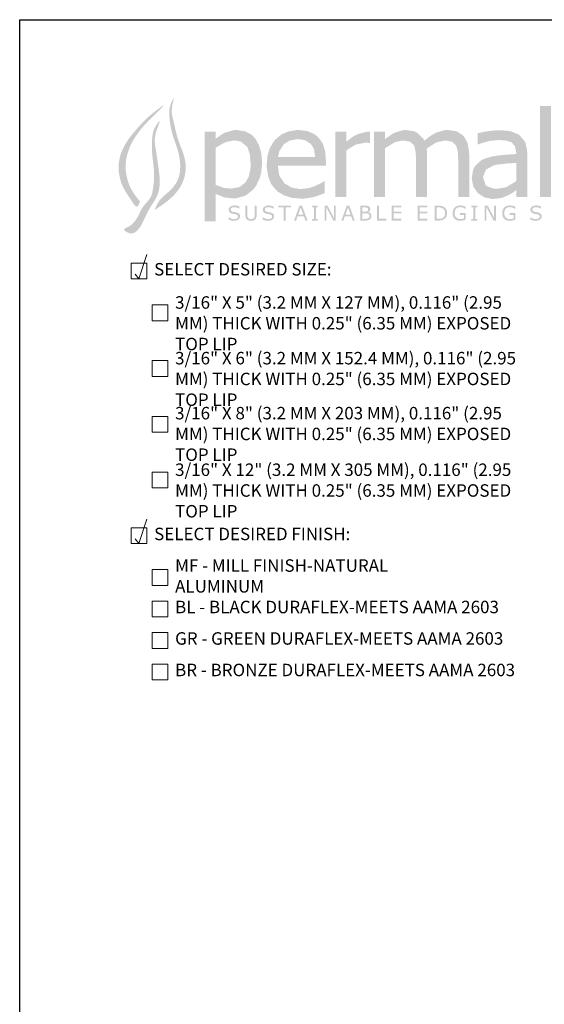
# Model space of a CAD drawing. Extents: x 0 to 219, y -8 to 280.
# Drawn here: x 0 to 100, y 92 to 280 of the extents above; entities that cross this region are included whole.
import ezdxf

# ---------------------------------------------------------------- set-up
doc = ezdxf.new("R2010")
doc.units = 0
doc.header["$LTSCALE"] = 10
doc.header["$MEASUREMENT"] = 0
doc.layers.get('0').update_dxf_attribs({"linetype": 'CONTINUOUS'})
for name, color, linetype, lineweight in [('006-LOGO$0$CADdetails-2-HATCH', 8, 'CONTINUOUS', 5), ('CADdetails-1-ANNO', 41, 'CONTINUOUS', 5), ('CADdetails-3-FINE', 11, 'CONTINUOUS', 5), ('CADdetails-4-LIGHT', 3, 'CONTINUOUS', 13)]:
    doc.layers.add(name, color=color, linetype=linetype, lineweight=lineweight)
doc.layers.add('006-LOGO$0$CADdetails-9-TITLEBLOCK', color=7, linetype='CONTINUOUS')
doc.styles.add('CADdetails-NOTES', font='ARIALN.TTF', dxfattribs={"height": 2.38})

# ---------------------------------------------------------------- blocks, each defined once
blk = doc.blocks.new('006-LOGO')
at = {"layer": '006-LOGO$0$CADdetails-2-HATCH', "true_color": 0xffffff}
h = blk.add_hatch(color=7, dxfattribs=at)
h.dxf.hatch_style = 1
h.set_gradient(color1=(0, 121, 70), color2=(0, 121, 70), tint=1)
edge = h.paths.add_edge_path()
edge.add_spline(control_points=[(22.94, 245.34), (22.77, 244.88), (22.39, 243.8), (20.79, 246.4), (19.62, 247.9), (18.93, 250.38), (18.74, 252.9), (19.6, 255.68), (21.56, 258.35), (23.73, 260.76), (25.37, 262.24), (28.44, 264.46), (25.3, 261.44), (23.83, 260.04), (22.23, 258.05), (21.06, 256.04), (20.31, 253.86), (20.11, 251.51), (20.53, 249.27), (21.49, 247.15), (22.41, 246), (22.94, 245.34)], knot_values=[0, 0, 0, 0, 1.213452, 2.799309, 6.62485, 8.916286, 10.650078, 14.821852, 17.804172, 21.446099, 24.708108, 26.501435, 29.557646, 31.992014, 34.767819, 37.250525, 39.582439, 42.084251, 44.777548, 46.820719, 49.511552, 49.511552, 49.511552, 49.511552], degree=3, periodic=0)
edge = h.paths.add_edge_path()
edge.add_spline(control_points=[(21.11, 239.24), (22.36, 239.18), (23.64, 241.66), (24.78, 244.25), (26.53, 246.48), (26.79, 249.18), (26.43, 252.08), (25.98, 255.31), (25.49, 257.79), (27.23, 261.59), (25.65, 259.41), (25.26, 257.93), (25.17, 255.94), (25.29, 253.74), (25.62, 251.68), (25.65, 249.61), (25.44, 247.84), (25.1, 246.01), (23.9, 244.92), (23.14, 243.82), (22.66, 242.63), (21.89, 241.44), (21.02, 240.59), (19.36, 240.01), (20.62, 239.41), (21.06, 239.26), (21.11, 239.24)], knot_values=[0, 0, 0, 0, 4.040211, 6.605471, 9.776061, 12.774426, 14.990252, 19.324749, 22.612747, 25.05165, 26.611532, 28.151453, 30.645425, 32.704139, 35.317689, 37.319678, 39.333126, 41.131685, 43.081679, 44.381971, 45.41672, 47.218132, 48.756954, 49.771847, 51.156537, 51.3193, 51.3193, 51.3193, 51.3193], degree=3, periodic=0)
edge = h.paths.add_edge_path()
edge.add_spline(control_points=[(25.72, 243.72), (25.97, 244.32), (26.65, 245.96), (28.95, 247.41), (30.52, 249.87), (30.69, 252.53), (30.26, 255.03), (29.29, 257.47), (28.64, 259.93), (28.49, 262.01), (28.58, 263.58), (29.73, 266.06), (28.76, 262.75), (29.29, 261.01), (29.76, 258.59), (30.48, 256.2), (31.54, 253.86), (31.8, 251.01), (30.93, 248.29), (28.76, 245.73), (26.89, 244.49), (25.72, 243.72)], knot_values=[0, 0, 0, 0, 2.078853, 5.595417, 8.410616, 11.120802, 13.963601, 16.539926, 19.516196, 22.226792, 22.944243, 25.001549, 26.998497, 29.330151, 31.973561, 34.572896, 37.448668, 40.182256, 43.591703, 46.330516, 50.808409, 50.808409, 50.808409, 50.808409], degree=3, periodic=0)
h = blk.add_hatch(color=7, dxfattribs=at)
h.dxf.hatch_style = 1
h.set_gradient(color2=(0, 0, 0), tint=1)
h.paths.add_polyline_path([(44.3, 258.02), (43.01, 258.72), (41.47, 258.97), (40.74, 258.94), (39.23, 258.5), (38.64, 258.2), (37.36, 257.32), (37.36, 258.64), (35.26, 258.64), (35.26, 241.6), (37.36, 241.6), (37.36, 246.82), (37.5, 246.74), (38.97, 246.15), (39.12, 246.12), (40.7, 245.93), (41.32, 245.97), (42.83, 246.41), (43.34, 246.67), (44.56, 247.66), (45.07, 248.36), (45.77, 249.79), (46.06, 250.93), (46.21, 252.55), (46.21, 252.88), (46.06, 254.6), (45.62, 256.07), (44.96, 257.29)])
h.paths.add_polyline_path([(42.17, 256.77), (43.27, 255.85), (43.45, 255.63), (43.89, 254.27), (44.04, 252.51), (44.04, 251.81), (43.71, 250.2), (43.09, 249.02), (41.91, 248.1), (40.33, 247.81), (38.9, 247.95), (38.86, 247.99), (37.36, 248.51), (37.36, 255.56), (37.72, 255.82), (39.12, 256.59), (39.38, 256.7), (40.92, 256.99)], flags=16)
h.paths.add_polyline_path([(58.37, 253.32), (58.26, 254.86), (57.82, 256.33), (57.01, 257.51), (53.04, 257.25), (54.33, 257.06), (55.51, 256.33), (56.09, 255.41), (56.35, 253.8), (49.22, 253.8), (49.52, 254.97), (50.36, 256.26), (51.43, 256.95), (53.04, 257.25), (57.01, 257.51), (56.17, 258.2), (54.81, 258.79), (53.16, 258.97), (52.86, 258.97), (51.28, 258.72), (49.92, 258.13), (48.75, 257.17), (48.42, 256.77), (47.68, 255.52), (47.24, 254.02), (47.09, 252.33), (47.13, 251.66), (47.39, 250.05), (47.94, 248.69), (48.82, 247.59), (49.22, 247.22), (50.47, 246.49), (51.94, 246.04), (53.67, 245.9), (54.44, 245.93), (55.98, 246.19), (56.64, 246.38), (58.15, 246.93), (58.15, 249.24), (58.04, 249.24), (57.71, 248.98), (56.2, 248.25), (55.18, 247.92), (53.63, 247.73), (53.45, 247.73), (51.91, 247.99), (51.87, 247.99), (50.51, 248.8), (50.44, 248.87), (49.56, 250.2), (49.44, 250.6), (49.22, 252.18), (58.37, 252.18)])
h.paths.add_polyline_path([(65.88, 256.55), (66.81, 256.52), (66.81, 258.63), (66.43, 258.64), (65.99, 258.61), (64.48, 258.2), (63.67, 257.8), (62.28, 256.77), (62.28, 258.64), (60.18, 258.64), (60.18, 246.19), (62.28, 246.19), (62.28, 255.01), (62.64, 255.34), (64, 256.15), (64.33, 256.26)])
h.paths.add_polyline_path([(69.65, 255.49), (70.02, 255.74), (71.38, 256.55), (71.56, 256.66), (73.07, 256.99), (74.47, 256.73), (75.2, 256.04), (75.49, 254.82), (75.57, 253.28), (75.57, 246.19), (77.66, 246.19), (77.66, 254.16), (77.66, 254.82), (77.59, 255.41), (78.03, 255.74), (79.35, 256.55), (79.61, 256.66), (81.11, 256.99), (82.47, 256.73), (83.21, 256), (83.54, 254.82), (83.61, 253.28), (83.61, 246.19), (85.71, 246.19), (85.71, 254.27), (85.67, 254.9), (85.38, 256.51), (84.71, 257.73), (84.53, 257.95), (83.35, 258.72), (81.7, 258.97), (80.97, 258.94), (79.46, 258.5), (78.51, 257.98), (77.15, 256.95), (76.93, 257.36), (75.82, 258.42), (75.27, 258.72), (73.66, 258.97), (73.11, 258.94), (71.6, 258.5), (70.98, 258.17), (69.65, 257.25), (69.65, 258.64), (67.56, 258.64), (67.56, 246.19), (69.65, 246.19)])
h.paths.add_polyline_path([(96.76, 254.64), (96.73, 255.15), (96.4, 256.66), (96.32, 256.77), (95.3, 257.98), (95.11, 258.13), (93.64, 258.72), (92.98, 258.83), (91.33, 258.94), (90.63, 258.9), (89.05, 258.72), (88.79, 258.68), (87.29, 258.35), (87.29, 256.22), (87.4, 256.22), (87.99, 256.44), (89.49, 256.88), (89.79, 256.92), (91.33, 257.06), (92.61, 256.99), (93.72, 256.66), (94.41, 255.93), (94.67, 254.71), (94.67, 254.42), (94.41, 254.38), (92.76, 254.27), (91.25, 254.13), (89.93, 253.91), (88.54, 253.46), (87.91, 253.13), (86.81, 252.11), (86.44, 251.41), (86.19, 249.79), (86.19, 249.72), (86.48, 248.18), (87.36, 246.96), (87.36, 246.93), (88.65, 246.12), (90.19, 245.82), (90.23, 245.82), (91.81, 246.01), (92.98, 246.45), (93.94, 247), (94.67, 247.51), (94.67, 246.19), (96.76, 246.19)])
h.paths.add_polyline_path([(93.16, 252.62), (94.67, 252.69), (94.67, 249.24), (94.34, 249.02), (92.98, 248.21), (92.54, 248.03), (90.96, 247.77), (90.34, 247.81), (88.98, 248.32), (88.83, 248.51), (88.35, 249.94), (88.35, 250.05), (88.9, 251.44), (88.98, 251.48), (90.37, 252.22), (90.74, 252.33), (92.43, 252.55)], flags=16)
h.paths.add_polyline_path([(101.31, 263.53), (99.21, 263.53), (99.21, 246.19), (101.31, 246.19)])
h.paths.add_polyline_path([(115.11, 250.67), (115.26, 252.4), (115.26, 252.99), (115, 254.6), (114.49, 256.04), (113.72, 257.21), (113.68, 257.25), (112.54, 258.2), (111.15, 258.79), (109.53, 258.97), (109.46, 258.97), (107.84, 258.75), (106.48, 258.17), (105.34, 257.21), (105.05, 256.84), (104.35, 255.6), (103.95, 254.13), (103.8, 252.4), (103.8, 251.81), (104.02, 250.2), (104.54, 248.76), (105.34, 247.59), (105.38, 247.55), (106.52, 246.6), (107.91, 246.04), (109.53, 245.82), (109.6, 245.82), (111.18, 246.04), (112.58, 246.63), (113.72, 247.59), (113.98, 247.95), (114.71, 249.2)])
h.paths.add_polyline_path([(105.93, 252.4), (105.97, 253.21), (106.26, 254.82), (106.89, 256), (107.99, 256.84), (109.53, 257.17), (111, 256.88), (112.18, 256), (112.47, 255.56), (112.95, 254.2), (113.09, 252.4), (113.09, 251.66), (112.8, 250.05), (112.18, 248.84), (111.07, 247.95), (109.53, 247.66), (108.06, 247.92), (106.89, 248.87), (106.63, 249.28), (106.11, 250.64)], flags=16)
h.paths.add_polyline_path([(118.62, 249.31), (118.07, 250.67), (117.89, 252.4), (117.93, 253.13), (118.26, 254.71), (118.92, 255.93), (118.99, 255.96), (120.17, 256.81), (121.75, 257.1), (122.19, 257.06), (123.73, 256.7), (124.35, 256.4), (125.71, 255.56), (125.82, 255.56), (125.82, 257.87), (125.46, 258.06), (123.95, 258.61), (123.4, 258.75), (121.82, 258.9), (121.56, 258.9), (119.95, 258.68), (118.59, 258.09), (117.41, 257.17), (117.08, 256.81), (116.31, 255.56), (115.87, 254.09), (115.72, 252.4), (115.83, 250.97), (116.16, 249.53), (116.53, 248.73), (117.45, 247.51), (117.96, 247.04), (119.36, 246.3), (120.24, 246.08), (121.82, 245.9), (122.3, 245.93), (123.84, 246.19), (124.32, 246.34), (125.82, 246.96), (125.82, 249.28), (125.71, 249.28), (125.05, 248.84), (124.21, 248.32), (123.03, 247.88), (121.75, 247.73), (121.6, 247.73), (120.06, 248.03), (118.92, 248.95)])
h = blk.add_hatch(color=7, dxfattribs=at)
h.dxf.hatch_style = 1
h.set_gradient(color1=(0, 121, 70), color2=(0, 121, 70), tint=1)
h.paths.add_polyline_path([(42.01, 242.59), (41.96, 242.82), (41.85, 243), (41.8, 243.05), (41.62, 243.16), (41.38, 243.25), (41.24, 243.29), (41, 243.33), (40.86, 243.36), (40.65, 243.39), (40.51, 243.44), (40.33, 243.55), (40.29, 243.6), (40.24, 243.82), (40.27, 243.98), (40.43, 244.15), (40.46, 244.17), (40.66, 244.25), (40.91, 244.27), (40.99, 244.27), (41.22, 244.25), (41.45, 244.18), (41.47, 244.18), (41.69, 244.08), (41.87, 243.96), (41.9, 243.96), (41.9, 244.4), (41.7, 244.48), (41.46, 244.54), (41.38, 244.56), (41.15, 244.59), (40.91, 244.6), (40.78, 244.59), (40.54, 244.56), (40.33, 244.48), (40.14, 244.36), (39.98, 244.2), (39.88, 244.01), (39.85, 243.79), (39.85, 243.69), (39.91, 243.47), (40.03, 243.29), (40.14, 243.19), (40.34, 243.09), (40.59, 243.01), (40.71, 242.99), (40.94, 242.95), (41.02, 242.94), (41.25, 242.89), (41.34, 242.86), (41.53, 242.75), (41.57, 242.71), (41.62, 242.48), (41.58, 242.29), (41.42, 242.12), (41.35, 242.08), (41.14, 242.02), (40.88, 242), (40.81, 242), (40.59, 242.02), (40.36, 242.09), (40.26, 242.13), (40.05, 242.23), (39.86, 242.37), (39.83, 242.37), (39.83, 241.89), (39.89, 241.87), (40.11, 241.79), (40.33, 241.73), (40.41, 241.71), (40.63, 241.68), (40.88, 241.67), (40.91, 241.67), (41.16, 241.69), (41.37, 241.74), (41.52, 241.8), (41.72, 241.93), (41.8, 242.01), (41.93, 242.2), (41.98, 242.3), (42.01, 242.53)])
h.paths.add_polyline_path([(44.9, 241.94), (45.03, 242.1), (45.12, 242.32), (45.14, 242.38), (45.18, 242.6), (45.19, 242.86), (45.19, 244.55), (44.81, 244.55), (44.81, 242.83), (44.81, 242.7), (44.78, 242.48), (44.78, 242.44), (44.68, 242.23), (44.64, 242.18), (44.45, 242.05), (44.35, 242.01), (44.1, 241.99), (43.97, 241.99), (43.76, 242.05), (43.7, 242.08), (43.54, 242.23), (43.52, 242.26), (43.43, 242.48), (43.41, 242.58), (43.4, 242.84), (43.4, 244.55), (43.02, 244.55), (43.02, 242.86), (43.02, 242.76), (43.04, 242.52), (43.09, 242.32), (43.17, 242.12), (43.31, 241.94), (43.43, 241.84), (43.64, 241.73), (43.64, 241.73), (43.86, 241.68), (44.1, 241.66), (44.35, 241.68), (44.56, 241.73), (44.72, 241.8)])
h.paths.add_polyline_path([(48.02, 241.8), (48.22, 241.93), (48.3, 242.01), (48.43, 242.2), (48.48, 242.3), (48.51, 242.53), (48.51, 242.59), (48.46, 242.82), (48.35, 243), (48.3, 243.05), (48.12, 243.16), (47.88, 243.25), (47.74, 243.29), (47.5, 243.33), (47.36, 243.36), (47.15, 243.39), (47.01, 243.44), (46.83, 243.55), (46.79, 243.6), (46.74, 243.82), (46.77, 243.98), (46.93, 244.15), (46.96, 244.17), (47.16, 244.25), (47.41, 244.27), (47.49, 244.27), (47.72, 244.25), (47.95, 244.18), (47.97, 244.18), (48.19, 244.08), (48.37, 243.96), (48.4, 243.96), (48.4, 244.4), (48.2, 244.48), (47.96, 244.54), (47.88, 244.56), (47.65, 244.59), (47.41, 244.6), (47.28, 244.59), (47.04, 244.56), (46.83, 244.48), (46.64, 244.36), (46.48, 244.2), (46.38, 244.01), (46.35, 243.79), (46.35, 243.69), (46.41, 243.47), (46.53, 243.29), (46.64, 243.19), (46.84, 243.09), (47.09, 243.01), (47.21, 242.99), (47.44, 242.95), (47.52, 242.94), (47.75, 242.89), (47.84, 242.86), (48.03, 242.75), (48.07, 242.71), (48.12, 242.48), (48.08, 242.29), (47.92, 242.12), (47.85, 242.08), (47.64, 242.02), (47.38, 242), (47.31, 242), (47.09, 242.02), (46.86, 242.09), (46.76, 242.13), (46.55, 242.23), (46.36, 242.37), (46.33, 242.37), (46.33, 241.89), (46.39, 241.87), (46.61, 241.79), (46.83, 241.73), (46.91, 241.71), (47.13, 241.68), (47.38, 241.67), (47.41, 241.67), (47.66, 241.69), (47.87, 241.74)])
h.paths.add_polyline_path([(51.72, 244.55), (49.33, 244.55), (49.33, 244.21), (50.34, 244.21), (50.34, 241.72), (50.72, 241.72), (50.72, 244.21), (51.72, 244.21)])
h.paths.add_polyline_path([(53.84, 244.55), (53.34, 244.55), (52.31, 241.72), (52.69, 241.72), (52.97, 242.51), (54.19, 242.51), (54.47, 241.72), (54.87, 241.72)])
h.paths.add_polyline_path([(54.07, 242.83), (53.08, 242.83), (53.58, 244.22)], flags=16)
h.paths.add_polyline_path([(56.47, 244.26), (56.84, 244.26), (56.84, 244.55), (55.73, 244.55), (55.73, 244.26), (56.1, 244.26), (56.1, 242.01), (55.73, 242.01), (55.73, 241.72), (56.84, 241.72), (56.84, 242.01), (56.47, 242.01)])
h.paths.add_polyline_path([(58.7, 244.55), (58.12, 244.55), (58.12, 241.72), (58.47, 241.72), (58.47, 244.25), (59.81, 241.72), (60.27, 241.72), (60.27, 244.55), (59.92, 244.55), (59.92, 242.24)])
h.paths.add_polyline_path([(62.86, 244.55), (62.36, 244.55), (61.33, 241.72), (61.71, 241.72), (61.99, 242.51), (63.21, 242.51), (63.49, 241.72), (63.89, 241.72)])
h.paths.add_polyline_path([(63.1, 242.83), (62.11, 242.83), (62.6, 244.22)], flags=16)
h.paths.add_polyline_path([(67.02, 242.89), (66.91, 243.08), (66.86, 243.12), (66.68, 243.25), (66.45, 243.33), (66.45, 243.34), (66.57, 243.41), (66.73, 243.57), (66.79, 243.68), (66.83, 243.91), (66.83, 244.01), (66.76, 244.22), (66.72, 244.28), (66.54, 244.43), (66.47, 244.46), (66.24, 244.53), (66.05, 244.54), (65.78, 244.55), (64.94, 244.55), (64.94, 241.72), (65.95, 241.72), (65.97, 241.72), (66.22, 241.74), (66.43, 241.77), (66.58, 241.83), (66.78, 241.95), (66.86, 242.02), (66.99, 242.22), (67.04, 242.35), (67.07, 242.59), (67.07, 242.66)])
h.paths.add_polyline_path([(65.32, 243.09), (65.91, 243.09), (66, 243.09), (66.22, 243.08), (66.45, 243.02), (66.47, 243), (66.63, 242.85), (66.65, 242.81), (66.68, 242.58), (66.68, 242.55), (66.63, 242.33), (66.48, 242.16), (66.45, 242.14), (66.22, 242.07), (66.07, 242.05), (65.82, 242.04), (65.32, 242.04)], flags=16)
h.paths.add_polyline_path([(65.32, 243.41), (65.32, 244.22), (65.77, 244.22), (65.86, 244.22), (66.08, 244.22), (66.3, 244.15), (66.41, 244.04), (66.44, 243.87), (66.4, 243.65), (66.28, 243.5), (66.08, 243.43), (66.05, 243.42), (65.8, 243.41)], flags=16)
h.paths.add_polyline_path([(69.92, 242.05), (68.5, 242.05), (68.5, 244.55), (68.13, 244.55), (68.13, 241.72), (69.92, 241.72)])
h.paths.add_polyline_path([(72.77, 243.44), (71.29, 243.44), (71.29, 244.21), (72.77, 244.21), (72.77, 244.55), (70.92, 244.55), (70.92, 241.72), (72.77, 241.72), (72.77, 242.05), (71.29, 242.05), (71.29, 243.11), (72.77, 243.11)])
h.paths.add_polyline_path([(77.72, 243.44), (76.23, 243.44), (76.23, 244.21), (77.72, 244.21), (77.72, 244.55), (75.86, 244.55), (75.86, 241.72), (77.72, 241.72), (77.72, 242.05), (76.23, 242.05), (76.23, 243.11), (77.72, 243.11)])
h.paths.add_polyline_path([(80.88, 244.33), (80.7, 244.41), (80.47, 244.49), (80.31, 244.52), (80.08, 244.54), (79.81, 244.55), (79.1, 244.55), (79.1, 241.72), (79.82, 241.72), (80.01, 241.72), (80.25, 241.74), (80.45, 241.77), (80.67, 241.84), (80.88, 241.95), (81.04, 242.07), (81.19, 242.23), (81.32, 242.43), (81.34, 242.46), (81.42, 242.67), (81.47, 242.89), (81.49, 243.13), (81.49, 243.18), (81.47, 243.42), (81.42, 243.64), (81.33, 243.84), (81.22, 244.01), (81.07, 244.18)])
h.paths.add_polyline_path([(80.28, 244.19), (80.42, 244.15), (80.64, 244.05), (80.67, 244.03), (80.85, 243.89), (80.98, 243.7), (81.02, 243.61), (81.08, 243.39), (81.1, 243.14), (81.09, 243.03), (81.06, 242.79), (80.99, 242.59), (80.99, 242.57), (80.86, 242.38), (80.68, 242.23), (80.53, 242.15), (80.31, 242.08), (80.3, 242.08), (80.08, 242.05), (79.83, 242.05), (79.48, 242.05), (79.48, 244.22), (79.83, 244.22), (80.07, 244.22)], flags=16)
h.paths.add_polyline_path([(83.09, 243.8), (83.21, 243.97), (83.32, 244.07), (83.5, 244.19), (83.72, 244.25), (83.96, 244.28), (84.11, 244.27), (84.33, 244.24), (84.42, 244.22), (84.63, 244.14), (84.65, 244.13), (84.85, 244.02), (85.02, 243.9), (85.06, 243.9), (85.06, 244.35), (84.95, 244.39), (84.73, 244.48), (84.52, 244.54), (84.49, 244.55), (84.25, 244.58), (84.03, 244.6), (83.98, 244.6), (83.72, 244.58), (83.49, 244.53), (83.29, 244.45), (83.1, 244.35), (82.94, 244.21), (82.92, 244.19), (82.79, 244.02), (82.68, 243.83), (82.6, 243.62), (82.56, 243.39), (82.54, 243.14), (82.55, 242.93), (82.58, 242.7), (82.65, 242.49), (82.68, 242.4), (82.8, 242.2), (82.95, 242.03), (83.01, 241.98), (83.2, 241.85), (83.42, 241.76), (83.55, 241.72), (83.78, 241.68), (84.03, 241.67), (84.09, 241.67), (84.32, 241.69), (84.56, 241.74), (84.62, 241.77), (84.85, 241.84), (85.06, 241.93), (85.06, 243.14), (83.93, 243.14), (83.93, 242.81), (84.69, 242.81), (84.69, 242.12), (84.61, 242.09), (84.37, 242.03), (84.24, 242), (84, 241.99), (83.81, 242), (83.58, 242.06), (83.39, 242.16), (83.22, 242.3), (83.22, 242.3), (83.09, 242.47), (83, 242.66), (82.95, 242.89), (82.93, 243.15), (82.95, 243.37), (83, 243.6)])
h.paths.add_polyline_path([(86.88, 244.26), (87.25, 244.26), (87.25, 244.55), (86.13, 244.55), (86.13, 244.26), (86.5, 244.26), (86.5, 242.01), (86.13, 242.01), (86.13, 241.72), (87.25, 241.72), (87.25, 242.01), (86.88, 242.01)])
h.paths.add_polyline_path([(89, 244.25), (90.34, 241.72), (90.81, 241.72), (90.81, 244.55), (90.46, 244.55), (90.46, 242.24), (89.24, 244.55), (88.65, 244.55), (88.65, 241.72), (89, 241.72)])
h.paths.add_polyline_path([(92.55, 243.8), (92.67, 243.97), (92.78, 244.07), (92.96, 244.19), (93.18, 244.25), (93.42, 244.28), (93.57, 244.27), (93.8, 244.24), (93.88, 244.22), (94.09, 244.14), (94.11, 244.13), (94.31, 244.02), (94.48, 243.9), (94.52, 243.9), (94.52, 244.35), (94.41, 244.39), (94.19, 244.48), (93.98, 244.54), (93.95, 244.55), (93.72, 244.58), (93.49, 244.6), (93.44, 244.6), (93.19, 244.58), (92.96, 244.53), (92.75, 244.45), (92.56, 244.35), (92.4, 244.21), (92.38, 244.19), (92.25, 244.02), (92.14, 243.83), (92.06, 243.62), (92.02, 243.39), (92, 243.14), (92.01, 242.93), (92.05, 242.7), (92.11, 242.49), (92.15, 242.4), (92.26, 242.2), (92.41, 242.03), (92.47, 241.98), (92.66, 241.85), (92.88, 241.76), (93.01, 241.72), (93.24, 241.68), (93.49, 241.67), (93.55, 241.67), (93.78, 241.69), (94.02, 241.74), (94.08, 241.77), (94.31, 241.84), (94.52, 241.93), (94.52, 243.14), (93.39, 243.14), (93.39, 242.81), (94.15, 242.81), (94.15, 242.12), (94.07, 242.09), (93.83, 242.03), (93.7, 242), (93.47, 241.99), (93.27, 242), (93.04, 242.06), (92.85, 242.16), (92.68, 242.3), (92.68, 242.3), (92.55, 242.47), (92.46, 242.66), (92.41, 242.89), (92.39, 243.15), (92.41, 243.37), (92.46, 243.6)])
h.paths.add_polyline_path([(98.51, 243.33), (98.38, 243.36), (98.17, 243.39), (98.02, 243.44), (97.85, 243.55), (97.81, 243.6), (97.76, 243.82), (97.79, 243.98), (97.94, 244.15), (97.97, 244.17), (98.17, 244.25), (98.43, 244.27), (98.5, 244.27), (98.73, 244.25), (98.96, 244.18), (98.98, 244.18), (99.21, 244.08), (99.39, 243.96), (99.41, 243.96), (99.41, 244.4), (99.21, 244.48), (98.97, 244.54), (98.9, 244.56), (98.67, 244.59), (98.43, 244.6), (98.3, 244.59), (98.06, 244.56), (97.85, 244.48), (97.67, 244.37), (97.5, 244.2), (97.4, 244.01), (97.36, 243.79), (97.37, 243.69), (97.43, 243.47), (97.55, 243.29), (97.66, 243.19), (97.85, 243.09), (98.1, 243.01), (98.23, 242.99), (98.45, 242.95), (98.54, 242.94), (98.76, 242.89), (98.86, 242.86), (99.04, 242.75), (99.08, 242.71), (99.14, 242.48), (99.09, 242.29), (98.94, 242.12), (98.86, 242.08), (98.66, 242.02), (98.4, 242), (98.33, 242), (98.11, 242.02), (97.87, 242.09), (97.77, 242.13), (97.56, 242.23), (97.37, 242.37), (97.35, 242.37), (97.35, 241.89), (97.4, 241.87), (97.62, 241.79), (97.85, 241.73), (97.92, 241.71), (98.15, 241.68), (98.39, 241.67), (98.43, 241.67), (98.67, 241.69), (98.88, 241.74), (99.04, 241.8), (99.24, 241.93), (99.32, 242.01), (99.45, 242.2), (99.49, 242.3), (99.52, 242.53), (99.52, 242.59), (99.48, 242.82), (99.36, 243), (99.31, 243.05), (99.13, 243.16), (98.89, 243.25), (98.76, 243.29)])
at = {"layer": '006-LOGO$0$CADdetails-9-TITLEBLOCK'}
for p, q in [((0, 0), (0, 280)), ((0, 280), (216, 280))]:
    blk.add_line(p, q, dxfattribs=at)

msp = doc.modelspace()

# ---------------------------------------------------------------- linework, layer by layer
at = {"layer": 'CADdetails-3-FINE'}
for points in [[(21.27, 230.23), (24.27, 230.23), (24.27, 233.23), (21.27, 233.23)], [(25.27, 222.23), (28.27, 222.23), (28.27, 225.23), (25.27, 225.23)], [(25.27, 211.62), (28.27, 211.62), (28.27, 214.62), (25.27, 214.62)], [(25.27, 201.01), (28.27, 201.01), (28.27, 204.01), (25.27, 204.01)], [(25.27, 190.39), (28.27, 190.39), (28.27, 193.39), (25.27, 193.39)], [(21.27, 179.79), (24.27, 179.79), (24.27, 182.79), (21.27, 182.79)], [(25.27, 171.79), (28.27, 171.79), (28.27, 174.79), (25.27, 174.79)], [(25.27, 165.79), (28.27, 165.79), (28.27, 168.79), (25.27, 168.79)], [(25.27, 159.79), (28.27, 159.79), (28.27, 162.79), (25.27, 162.79)], [(25.27, 153.79), (28.27, 153.79), (28.27, 156.79), (25.27, 156.79)]]:
    msp.add_lwpolyline(points, close=True, dxfattribs=at)
at = {"layer": 'CADdetails-4-LIGHT'}
for points in [[(22.03, 231.1), (22.69, 230.23), (24.27, 234.86)], [(22.03, 180.66), (22.69, 179.79), (24.27, 184.42)]]:
    msp.add_lwpolyline(points, dxfattribs=at)

# ---------------------------------------------------------------- block references
msp.add_blockref('006-LOGO', (0, -0.4))

# ---------------------------------------------------------------- texts
at = {"layer": 'CADdetails-1-ANNO', "char_height": 2.375, "attachment_point": 4, "style": 'CADdetails-NOTES'}
for s, insert, width in [('SELECT DESIRED SIZE:', (25.63, 231.73), 56.3907), ('3/16" X 5" (3.2 MM X 127 MM), 0.116" (2.95 MM) THICK WITH 0.25" (6.35 MM) EXPOSED TOP LIP', (29.63, 221.44), 67.427), ('3/16" X 6" (3.2 MM X 152.4 MM), 0.116" (2.95 MM) THICK WITH 0.25" (6.35 MM) EXPOSED TOP LIP', (29.63, 210.83), 69.2293), ('3/16" X 8" (3.2 MM X 203 MM), 0.116" (2.95 MM) THICK WITH 0.25" (6.35 MM) EXPOSED TOP LIP', (29.63, 200.35), 67.3492), ('3/16" X 12" (3.2 MM X 305 MM), 0.116" (2.95 MM) THICK WITH 0.25" (6.35 MM) EXPOSED TOP LIP', (29.63, 189.57), 67.5078), ('SELECT DESIRED FINISH:', (25.63, 181.29), 56.3907), ('MF - MILL FINISH-NATURAL ALUMINUM', (29.63, 173.29), 56.3907), ('BL - BLACK DURAFLEX-MEETS AAMA 2603', (29.63, 167.37), 69.2293), ('GR - GREEN DURAFLEX-MEETS AAMA 2603', (29.63, 161.37), 69.2293), ('BR - BRONZE DURAFLEX-MEETS AAMA 2603', (29.63, 155.37), 69.2293)]:
    msp.add_mtext(s, dxfattribs=dict(at, insert=insert, width=width))

doc.saveas('drawing.dxf')
